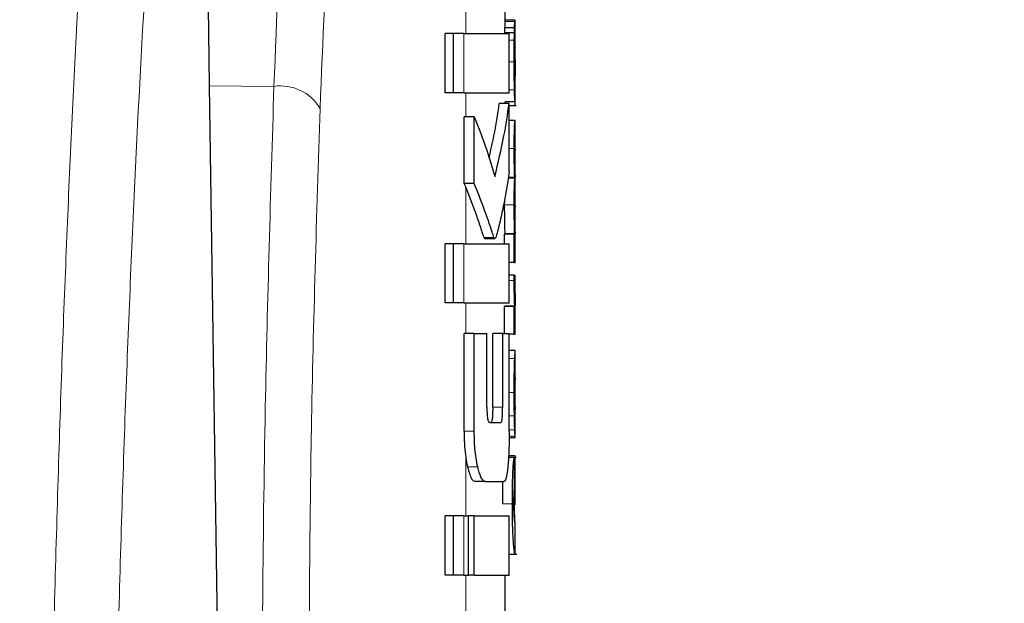
# Model space of a CAD drawing. Units: millimetres. Extents: x 0 to 210, y 0 to 297.
# Drawn here: x 66 to 67, y 218 to 218 of the extents above; entities that cross this region are included whole.
import ezdxf

# ---------------------------------------------------------------- set-up
doc = ezdxf.new("R2010")
doc.units = ezdxf.units.MM
doc.linetypes.add('SLD-Durchgehend', pattern=[0])
doc.styles.add('SLDTEXTSTYLE0', font='GOTHIC.TTF', dxfattribs={"width": 0.913})
doc.dimstyles.new('SLDDIMSTYLE1', dxfattribs={"dimtxt": 3.5, "dimasz": 3.302, "dimexe": 0, "dimexo": 0.0625, "dimgap": 0.875, "dimtad": 1, "dimdec": 0, "dimlfac": 20, "dimrnd": 1e-09, "dimzin": 12, "dimdsep": 46, "dimtxsty": 'SLDTEXTSTYLE0', "dimsah": 1, "dimcen": 0.09, "dimadec": 0, "dimazin": 3, "dimtol": 1, "dimtp": 3, "dimtm": 3, "dimtfac": 1, "dimtdec": 0, "dimtofl": 0, "dimtmove": 0, "dimatfit": 3, "dimfxl": 1, "dimfrac": 2, "dimtolj": 1, "dimarcsym": 0})

# ---------------------------------------------------------------- blocks, each defined once
blk = doc.blocks.new('_D_1')
at = {"color": 7, "linetype": 'SLD-Durchgehend', "lineweight": 0}
for p, q in [((66.97248, 259.16041), (51.44748, 259.16041)), ((52.44748, 259.16041), (52.44748, 211.64791)), ((63.97248, 211.64791), (51.44748, 211.64791))]:
    blk.add_line(p, q, dxfattribs=at)
at = {"color": 7, "linetype": 'SLD-Durchgehend', "lineweight": 18}
for points in [[(52.44748, 259.16041), (51.94748, 255.85841), (52.94748, 255.85841)], [(52.44748, 211.64791), (52.94748, 214.94991), (51.94748, 214.94991)]]:
    blk.add_solid(points, dxfattribs=at)
at = {"color": 7, "linetype": 'SLD-Durchgehend', "lineweight": 18, "char_height": 3.5, "attachment_point": 1, "rotation": 90, "style": 'SLDTEXTSTYLE0'}
for s, insert in [(' ±3', (47.97677, 236.06284)), ('950', (47.97677, 228.30451))]:
    blk.add_mtext(s, dxfattribs=dict(at, insert=insert))

msp = doc.modelspace()

# ---------------------------------------------------------------- linework, layer by layer
at = {"color": 8, "linetype": 'SLD-Durchgehend', "lineweight": 18}
for p, q in [((66.43248, 218.36076), (66.43248, 218.42525)), ((66.4821, 218.37303), (66.4721, 218.37303)), ((66.43049, 218.30088), (66.43049, 218.36076)), ((66.48157, 218.35399), (66.47643, 218.35399)), ((66.48148, 218.33227), (66.47643, 218.33227)), ((66.48247, 218.31764), (66.48239, 218.31764)), ((66.23856, 218.30743), (66.173, 218.30797)), ((66.48175, 218.30377), (66.47643, 218.30377)), ((66.43248, 218.27669), (66.43248, 218.30088)), ((66.48244, 218.29535), (66.48239, 218.29535)), ((66.48208, 218.28805), (66.47643, 218.28805)), ((66.48148, 218.2447), (66.47643, 218.2447)), ((66.43248, 218.14837), (66.43248, 218.20525)), ((66.48148, 218.18777), (66.47148, 218.18777)), ((66.46095, 218.15456), (66.45081, 218.15456)), ((66.43049, 218.08849), (66.43049, 218.14837)), ((66.48148, 218.11123), (66.47643, 218.11123)), ((66.43248, 218.05751), (66.43248, 218.08849)), ((66.48198, 218.03218), (66.47643, 218.03218)), ((66.48148, 217.9981), (66.47643, 217.9981)), ((66.46981, 217.98303), (66.45972, 217.98303)), ((66.48165, 217.97429), (66.47643, 217.97429)), ((66.44106, 217.95869), (66.4308, 217.95869)), ((66.48238, 217.95389), (66.47638, 217.95389)), ((66.48203, 217.96032), (66.47643, 217.96032)), ((66.43248, 217.87329), (66.43248, 217.93251)), ((66.44457, 217.92267), (66.43431, 217.92267)), ((66.47962, 217.88551), (66.4696, 217.88551)), ((66.43049, 217.81341), (66.43049, 217.87329)), ((66.4822, 217.86925), (66.48102, 217.86925)), ((66.43248, 217.76857), (66.43248, 217.81341))]:
    msp.add_line(p, q, dxfattribs=at)
at = {"color": 7, "linetype": 'SLD-Durchgehend', "lineweight": 25}
for p, q in [((66.47248, 218.37426), (66.47248, 218.39822)), ((66.48224, 218.37426), (66.47223, 218.37426)), ((66.48236, 218.37426), (66.48248, 218.37426)), ((66.48248, 218.31183), (66.48248, 218.37426)), ((66.41179, 218.30088), (66.41179, 218.36076)), ((66.4201, 218.36076), (66.41179, 218.36076)), ((66.43049, 218.36076), (66.4201, 218.36076)), ((66.4201, 218.30088), (66.4201, 218.36076)), ((66.43049, 218.36076), (66.47643, 218.36076)), ((66.48167, 218.36164), (66.47166, 218.36164)), ((66.48181, 218.36673), (66.47181, 218.36673)), ((66.47643, 218.30088), (66.47643, 218.36076)), ((66.48235, 218.31775), (66.48239, 218.31775)), ((66.48239, 218.29167), (66.48239, 218.31775)), ((66.173, 218.30797), (66.18347, 217.59758)), ((66.4201, 218.30088), (66.41179, 218.30088)), ((66.43049, 218.30088), (66.4201, 218.30088)), ((66.43049, 218.30088), (66.47643, 218.30088)), ((66.48236, 218.29167), (66.47236, 218.29167)), ((66.47248, 218.28996), (66.47248, 218.29167)), ((66.48236, 218.29167), (66.48239, 218.29167)), ((66.47643, 218.28996), (66.46639, 218.28996)), ((66.47643, 218.22093), (66.47643, 218.28996)), ((66.47643, 218.28805), (66.48341, 218.28805)), ((66.43083, 218.20928), (66.43083, 218.27669)), ((66.4411, 218.27669), (66.43083, 218.27669)), ((66.4411, 218.20928), (66.4411, 218.27669)), ((66.48234, 218.2729), (66.47643, 218.2729)), ((66.48234, 218.2729), (66.48248, 218.2729)), ((66.48248, 218.24385), (66.48248, 218.2729)), ((66.48238, 218.24385), (66.48248, 218.24385)), ((66.48204, 218.2147), (66.47538, 218.2147)), ((66.48204, 218.21512), (66.47545, 218.21512)), ((66.48204, 218.2147), (66.48204, 218.21512)), ((66.48243, 218.21565), (66.48248, 218.21565)), ((66.48248, 218.1866), (66.48248, 218.21565)), ((66.4411, 218.20928), (66.43083, 218.20928)), ((66.47149, 218.19168), (66.47148, 218.18777)), ((66.48238, 218.1866), (66.48248, 218.1866)), ((66.45081, 218.15456), (66.45175, 218.15367)), ((66.45175, 218.15353), (66.46188, 218.15353)), ((66.47158, 218.14837), (66.47158, 218.15798)), ((66.48159, 218.15798), (66.47158, 218.15798)), ((66.47195, 218.15798), (66.47195, 218.1584)), ((66.48195, 218.1584), (66.47195, 218.1584)), ((66.48159, 218.15798), (66.48195, 218.15798)), ((66.48159, 218.12925), (66.48159, 218.15798)), ((66.48195, 218.15798), (66.48195, 218.1584)), ((66.48243, 218.15819), (66.48248, 218.15819)), ((66.48248, 218.12925), (66.48248, 218.15819)), ((66.41179, 218.08849), (66.41179, 218.14837)), ((66.4201, 218.14837), (66.41179, 218.14837)), ((66.4201, 218.08849), (66.4201, 218.14837)), ((66.43049, 218.14837), (66.4201, 218.14837)), ((66.43049, 218.14837), (66.47643, 218.14837)), ((66.47643, 218.08849), (66.47643, 218.14837)), ((66.48159, 218.12925), (66.47643, 218.12925)), ((66.48159, 218.12925), (66.48248, 218.12925)), ((66.4815, 218.11653), (66.47643, 218.11653)), ((66.4815, 218.11653), (66.48226, 218.11653)), ((66.4201, 218.08849), (66.41179, 218.08849)), ((66.43049, 218.08849), (66.4201, 218.08849)), ((66.43049, 218.08849), (66.47643, 218.08849)), ((66.47158, 218.05751), (66.47158, 218.08472)), ((66.48159, 218.08472), (66.47158, 218.08472)), ((66.47204, 218.08472), (66.47204, 218.08514)), ((66.48204, 218.08514), (66.47204, 218.08514)), ((66.48159, 218.08472), (66.48204, 218.08472)), ((66.48159, 218.05694), (66.48159, 218.08472)), ((66.48204, 218.08472), (66.48204, 218.08514)), ((66.48248, 218.05694), (66.48248, 218.08589)), ((66.4308, 217.95869), (66.4308, 218.05751)), ((66.44106, 218.05751), (66.4308, 218.05751)), ((66.44106, 218.05751), (66.45384, 218.05751)), ((66.44106, 217.95869), (66.44106, 218.05751)), ((66.45384, 217.98303), (66.45384, 218.05751)), ((66.45972, 217.98303), (66.45972, 218.05751)), ((66.46981, 218.05751), (66.45972, 218.05751)), ((66.46981, 217.98303), (66.46981, 218.05751)), ((66.46981, 218.05751), (66.47643, 218.05751)), ((66.47643, 217.95869), (66.47643, 218.05751)), ((66.48159, 218.05694), (66.47643, 218.05694)), ((66.48159, 218.05694), (66.48248, 218.05694)), ((66.48247, 218.04051), (66.47643, 218.04051)), ((66.48248, 217.95228), (66.48248, 218.04045)), ((66.48246, 217.98114), (66.48246, 218.01273)), ((66.48243, 217.98114), (66.48246, 217.98114)), ((66.45673, 217.96769), (66.46779, 217.96769)), ((66.48247, 217.9522), (66.47637, 217.9522)), ((66.48236, 217.93385), (66.4758, 217.93385)), ((66.48236, 217.93385), (66.48248, 217.93385)), ((66.48236, 217.88424), (66.48236, 217.93385)), ((66.48248, 217.88424), (66.48248, 217.93385)), ((66.48337, 217.93217), (66.47568, 217.93217)), ((66.48184, 217.90322), (66.48184, 217.93216)), ((66.45234, 217.90781), (66.44213, 217.90781)), ((66.45234, 217.90781), (66.47099, 217.90781)), ((66.48236, 217.88424), (66.48248, 217.88424)), ((66.41179, 217.81341), (66.41179, 217.87329)), ((66.4201, 217.87329), (66.41179, 217.87329)), ((66.4201, 217.81341), (66.4201, 217.87329)), ((66.43049, 217.87329), (66.4201, 217.87329)), ((66.43049, 217.87329), (66.43518, 217.87329)), ((66.43518, 217.81341), (66.43518, 217.87329)), ((66.44113, 217.87329), (66.43518, 217.87329)), ((66.44113, 217.81341), (66.44113, 217.87329)), ((66.44113, 217.87329), (66.47643, 217.87329)), ((66.47643, 217.81341), (66.47643, 217.87329)), ((66.48242, 217.86643), (66.4822, 217.86925)), ((66.48239, 217.86521), (66.48241, 217.86584)), ((66.48248, 217.83484), (66.48248, 217.86552)), ((66.47643, 217.83439), (66.48401, 217.83439)), ((66.48239, 217.83522), (66.48241, 217.8344)), ((66.4201, 217.81341), (66.41179, 217.81341)), ((66.43049, 217.81341), (66.4201, 217.81341)), ((66.43049, 217.81341), (66.43518, 217.81341)), ((66.44113, 217.81341), (66.43518, 217.81341)), ((66.44113, 217.81341), (66.47643, 217.81341)), ((66.47248, 217.76857), (66.47248, 217.81341))]:
    msp.add_line(p, q, dxfattribs=at)
at = {"color": 8, "linetype": 'SLD-Durchgehend', "lineweight": 18}
msp.add_arc((66.2453, 218.26171), 0.04621, 30.45142, 98.38157, dxfattribs=at)
at = {"color": 7, "linetype": 'SLD-Durchgehend', "lineweight": 25}
msp.add_ellipse((66.23256, 217.65037), major_axis=(-0.0441, 1.40132), ratio=0.031395, start_param=0.389422, end_param=1.081343, dxfattribs=at)
at = {"color": 8, "linetype": 'SLD-Durchgehend', "lineweight": 18}
for points, knots in [([(66.10678, 219.12045), (66.10018, 219.07475), (66.08745, 218.9866), (66.07037, 218.82282), (66.05553, 218.64248), (66.04276, 218.44397), (66.03183, 218.22602), (66.02243, 217.98982), (66.01739, 217.8106), (66.01491, 217.72224)], [0, 0, 0, 0, 0.170231, 0.328451, 0.476108, 0.614858, 0.746907, 0.875215, 1, 1, 1, 1]), ([(66.17121, 219.06169), (66.16587, 219.02594), (66.15554, 218.95677), (66.14136, 218.83309), (66.12867, 218.69917), (66.11735, 218.55335), (66.1063, 218.38085), (66.09582, 218.17517), (66.08609, 217.93241), (66.08094, 217.74846), (66.07842, 217.65819)], [0, 0, 0, 0, 0.136171, 0.26346, 0.38358, 0.497736, 0.606861, 0.743422, 0.874074, 1, 1, 1, 1]), ([(66.23856, 218.30743), (66.24142, 218.37785), (66.24712, 218.51844), (66.26318, 218.69686), (66.28887, 218.85194), (66.32733, 218.97488), (66.36709, 219.01337), (66.38707, 219.03272)], [0, 0, 0, 0, 0.186956, 0.373227, 0.559038, 0.778344, 1, 1, 1, 1]), ([(66.28513, 218.28513), (66.28798, 218.3534), (66.29364, 218.48947), (66.30964, 218.66207), (66.33517, 218.81168), (66.37333, 218.93008), (66.4127, 218.96714), (66.43248, 218.98575)], [0, 0, 0, 0, 0.188081, 0.374892, 0.560658, 0.779327, 1, 1, 1, 1]), ([(66.2258, 217.56949), (66.22647, 217.7074), (66.22766, 217.95345), (66.23523, 218.19935), (66.23856, 218.30743)], [0, 0, 0, 0, 0.5605, 1, 1, 1, 1]), ([(66.27369, 217.67415), (66.27423, 217.76973), (66.27536, 217.97346), (66.28175, 218.17706), (66.28513, 218.28513)], [0, 0, 0, 0, 0.4691946, 1, 1, 1, 1])]:
    msp.add_open_spline(points, degree=3, knots=knots, dxfattribs=at)
at = {"color": 7, "linetype": 'SLD-Durchgehend', "lineweight": 25}
for points, knots in [([(66.4721, 218.37303), (66.47204, 218.3722), (66.47194, 218.3708), (66.47185, 218.3679), (66.47181, 218.36673)], [0, 0, 0, 0, 0.594326, 1, 1, 1, 1]), ([(66.47223, 218.37426), (66.47221, 218.37411), (66.47217, 218.37384), (66.47212, 218.37327), (66.4721, 218.37303)], [0, 0, 0, 0, 0.5752561, 1, 1, 1, 1]), ([(66.48181, 218.36673), (66.48186, 218.36821), (66.48196, 218.37104), (66.48205, 218.37239), (66.4821, 218.37303)], [0, 0, 0, 0, 0.520741, 1, 1, 1, 1]), ([(66.4821, 218.37303), (66.48213, 218.37333), (66.48217, 218.37389), (66.48222, 218.37414), (66.48224, 218.37426)], [0, 0, 0, 0, 0.546888, 1, 1, 1, 1]), ([(66.48224, 218.37426), (66.48226, 218.37426), (66.48231, 218.37426), (66.48234, 218.37426), (66.48236, 218.37426)], [0, 0, 0, 0, 0.551027, 1, 1, 1, 1]), ([(66.47181, 218.36673), (66.47178, 218.36591), (66.47173, 218.36437), (66.47168, 218.36252), (66.47166, 218.36164)], [0, 0, 0, 0, 0.526998, 1, 1, 1, 1]), ([(66.48157, 218.35399), (66.48158, 218.35545), (66.48161, 218.35808), (66.48165, 218.36055), (66.48167, 218.36164)], [0, 0, 0, 0, 0.555553, 1, 1, 1, 1]), ([(66.48167, 218.36164), (66.48169, 218.36273), (66.48174, 218.36458), (66.48179, 218.36611), (66.48181, 218.36673)], [0, 0, 0, 0, 0.5914616, 1, 1, 1, 1]), ([(66.48148, 218.33227), (66.48148, 218.33677), (66.48149, 218.3441), (66.48154, 218.35124), (66.48157, 218.35399)], [0, 0, 0, 0, 0.6144157, 1, 1, 1, 1]), ([(66.48234, 218.34654), (66.48232, 218.34651), (66.48229, 218.34645), (66.48223, 218.34555), (66.48219, 218.34417), (66.48215, 218.34228), (66.48211, 218.33972), (66.48209, 218.33626), (66.48209, 218.33364), (66.48209, 218.33217)], [0, 0, 0, 0, 0.174996, 0.315279, 0.431291, 0.539522, 0.66173, 0.811594, 1, 1, 1, 1]), ([(66.48243, 218.34409), (66.48243, 218.34448), (66.48242, 218.34534), (66.48239, 218.34632), (66.48236, 218.34645), (66.48234, 218.34654)], [0, 0, 0, 0, 0.2124844, 0.4723717, 1, 1, 1, 1]), ([(66.48246, 218.33461), (66.48246, 218.33686), (66.48246, 218.34036), (66.48244, 218.3431), (66.48243, 218.34409)], [0, 0, 0, 0, 0.640515, 1, 1, 1, 1]), ([(66.48175, 218.30377), (66.48167, 218.30822), (66.4815, 218.3171), (66.48149, 218.32722), (66.48148, 218.33227)], [0, 0, 0, 0, 0.500639, 1, 1, 1, 1]), ([(66.48209, 218.33217), (66.48209, 218.3304), (66.4821, 218.3273), (66.48213, 218.3233), (66.48218, 218.32068), (66.48224, 218.31899), (66.4823, 218.31792), (66.48233, 218.31781), (66.48235, 218.31775)], [0, 0, 0, 0, 0.2225809, 0.3904796, 0.5371742, 0.6608109, 0.8112562, 1, 1, 1, 1]), ([(66.48246, 218.33461), (66.48247, 218.33144), (66.48247, 218.32579), (66.48247, 218.32013), (66.48247, 218.31764)], [0, 0, 0, 0, 0.56, 1, 1, 1, 1]), ([(66.48244, 218.29535), (66.48245, 218.29661), (66.48247, 218.29942), (66.48248, 218.30681), (66.48248, 218.31327), (66.48247, 218.31764)], [0, 0, 0, 0, 0.209145, 0.465623, 1, 1, 1, 1]), ([(66.48236, 218.29167), (66.4823, 218.29193), (66.4822, 218.29239), (66.48196, 218.29602), (66.48182, 218.30098), (66.48175, 218.30377)], [0, 0, 0, 0, 0.372439, 0.646817, 1, 1, 1, 1]), ([(66.48208, 218.28805), (66.48214, 218.28821), (66.48227, 218.28849), (66.48238, 218.29053), (66.48242, 218.29365), (66.48244, 218.29535)], [0, 0, 0, 0, 0.368753, 0.656964, 1, 1, 1, 1]), ([(66.45604, 218.23529), (66.45779, 218.2427), (66.4621, 218.26087), (66.46479, 218.27913), (66.46639, 218.28996)], [0, 0, 0, 0, 0.407288, 1, 1, 1, 1]), ([(66.46193, 218.21636), (66.46521, 218.23007), (66.47108, 218.25454), (66.47479, 218.27914), (66.47643, 218.28996)], [0, 0, 0, 0, 0.559985, 1, 1, 1, 1]), ([(66.4411, 218.27669), (66.44547, 218.26547), (66.45328, 218.24544), (66.45928, 218.22525), (66.46193, 218.21636)], [0, 0, 0, 0, 0.559986, 1, 1, 1, 1]), ([(66.48148, 218.2447), (66.48149, 218.24805), (66.48151, 218.25395), (66.48163, 218.26158), (66.4818, 218.26672), (66.48198, 218.27025), (66.48219, 218.27254), (66.48229, 218.27277), (66.48234, 218.2729)], [0, 0, 0, 0, 0.195748, 0.344424, 0.485396, 0.614333, 0.781296, 1, 1, 1, 1]), ([(66.48204, 218.21512), (66.48196, 218.21673), (66.48181, 218.2197), (66.48161, 218.22708), (66.4815, 218.23549), (66.48149, 218.24139), (66.48148, 218.2447)], [0, 0, 0, 0, 0.284505, 0.52749, 0.735165, 1, 1, 1, 1]), ([(66.48238, 218.24385), (66.48237, 218.24384), (66.48234, 218.2438), (66.48228, 218.24302), (66.48223, 218.24176), (66.4822, 218.24009), (66.48217, 218.23794), (66.48215, 218.2351), (66.48214, 218.23296), (66.48214, 218.23177)], [0, 0, 0, 0, 0.1978863, 0.3584615, 0.4876653, 0.5979445, 0.7109121, 0.8393834, 1, 1, 1, 1]), ([(66.48214, 218.23177), (66.48214, 218.22988), (66.48215, 218.22653), (66.48219, 218.22215), (66.48224, 218.21916), (66.48231, 218.21714), (66.48238, 218.21586), (66.48241, 218.21573), (66.48243, 218.21565)], [0, 0, 0, 0, 0.191998, 0.341097, 0.48455, 0.617469, 0.786375, 1, 1, 1, 1]), ([(66.47643, 218.22093), (66.47483, 218.21073), (66.47234, 218.19486), (66.46831, 218.17591), (66.46568, 218.16496), (66.46405, 218.15848), (66.46316, 218.15557), (66.4629, 218.15471)], [0, 0, 0, 0, 0.453941, 0.706139, 0.851353, 0.955969, 1, 1, 1, 1]), ([(66.48148, 218.18777), (66.48149, 218.19059), (66.4815, 218.19558), (66.48158, 218.20217), (66.4817, 218.20747), (66.48186, 218.21203), (66.48198, 218.21375), (66.48204, 218.2147)], [0, 0, 0, 0, 0.23824, 0.423059, 0.582888, 0.771847, 1, 1, 1, 1]), ([(66.43083, 218.20928), (66.43114, 218.20852), (66.43169, 218.20718), (66.43224, 218.20584), (66.43248, 218.20525)], [0, 0, 0, 0, 0.564572, 1, 1, 1, 1]), ([(66.43248, 218.20525), (66.43618, 218.19579), (66.44169, 218.18173), (66.4471, 218.16581), (66.44954, 218.15819), (66.45051, 218.15543), (66.45081, 218.15456)], [0, 0, 0, 0, 0.551137, 0.819573, 0.943309, 1, 1, 1, 1]), ([(66.46095, 218.15456), (66.46036, 218.15633), (66.45884, 218.16086), (66.45569, 218.17056), (66.45, 218.18696), (66.44458, 218.20054), (66.4411, 218.20928)], [0, 0, 0, 0, 0.103866, 0.265924, 0.527265, 1, 1, 1, 1]), ([(66.47148, 218.18777), (66.47148, 218.18442), (66.47149, 218.17811), (66.47162, 218.16999), (66.47177, 218.16339), (66.47189, 218.16014), (66.47195, 218.1584)], [0, 0, 0, 0, 0.291733, 0.549244, 0.758484, 1, 1, 1, 1]), ([(66.48195, 218.1584), (66.48187, 218.1606), (66.48174, 218.1647), (66.48158, 218.17235), (66.48149, 218.18004), (66.48149, 218.18509), (66.48148, 218.18777)], [0, 0, 0, 0, 0.300313, 0.559523, 0.765889, 1, 1, 1, 1]), ([(66.48238, 218.1866), (66.48237, 218.18657), (66.48234, 218.18651), (66.48228, 218.18569), (66.48223, 218.18442), (66.4822, 218.18273), (66.48217, 218.18057), (66.48215, 218.17774), (66.48214, 218.1756), (66.48214, 218.17441)], [0, 0, 0, 0, 0.19798, 0.358811, 0.488343, 0.598824, 0.711785, 0.83995, 1, 1, 1, 1]), ([(66.48214, 218.17441), (66.48214, 218.17252), (66.48215, 218.16916), (66.48219, 218.16475), (66.48224, 218.16175), (66.48231, 218.1597), (66.48238, 218.1584), (66.48241, 218.15827), (66.48243, 218.15819)], [0, 0, 0, 0, 0.192202, 0.341831, 0.485617, 0.61826, 0.786757, 1, 1, 1, 1]), ([(66.4629, 218.15471), (66.46253, 218.15407), (66.46189, 218.15297), (66.46123, 218.15409), (66.46095, 218.15456)], [0, 0, 0, 0, 0.57589, 1, 1, 1, 1]), ([(66.48148, 218.11123), (66.48148, 218.11217), (66.48148, 218.11395), (66.48149, 218.11571), (66.4815, 218.11653)], [0, 0, 0, 0, 0.5341508, 1, 1, 1, 1]), ([(66.48226, 218.11653), (66.48225, 218.11477), (66.48225, 218.11173), (66.48225, 218.10869), (66.48225, 218.10741)], [0, 0, 0, 0, 0.578617, 1, 1, 1, 1]), ([(66.48204, 218.08514), (66.48196, 218.08696), (66.4818, 218.09016), (66.48161, 218.09714), (66.4815, 218.10415), (66.48149, 218.10878), (66.48148, 218.11123)], [0, 0, 0, 0, 0.334325, 0.591157, 0.783735, 1, 1, 1, 1]), ([(66.48225, 218.10741), (66.48225, 218.10453), (66.48226, 218.09937), (66.4823, 218.09495), (66.48232, 218.09299)], [0, 0, 0, 0, 0.556359, 1, 1, 1, 1]), ([(66.48232, 218.09299), (66.48233, 218.09188), (66.48236, 218.08959), (66.4824, 218.08744), (66.48244, 218.0861), (66.48246, 218.08596), (66.48247, 218.08589)], [0, 0, 0, 0, 0.228307, 0.474143, 0.708182, 1, 1, 1, 1]), ([(66.48148, 217.9981), (66.48149, 218.00168), (66.4815, 218.00805), (66.48158, 218.01639), (66.48172, 218.02524), (66.48187, 218.02939), (66.48198, 218.03218)], [0, 0, 0, 0, 0.271509, 0.483651, 0.653642, 1, 1, 1, 1]), ([(66.48198, 218.03218), (66.48213, 218.03473), (66.48242, 218.03976), (66.48244, 218.04005), (66.48245, 218.0402)], [0, 0, 0, 0, 0.5068523, 1, 1, 1, 1]), ([(66.48246, 218.01273), (66.48243, 218.01268), (66.48238, 218.01259), (66.48227, 218.01036), (66.48223, 218.00955)], [0, 0, 0, 0, 0.638884, 1, 1, 1, 1]), ([(66.48223, 218.00955), (66.48221, 218.00889), (66.48216, 218.00763), (66.48212, 218.00454), (66.48209, 218.00097), (66.48209, 217.99845), (66.48209, 217.99704)], [0, 0, 0, 0, 0.267282, 0.509086, 0.725805, 1, 1, 1, 1]), ([(66.48165, 217.97429), (66.4816, 217.97792), (66.48149, 217.98555), (66.48149, 217.99379), (66.48148, 217.9981)], [0, 0, 0, 0, 0.475902, 1, 1, 1, 1]), ([(66.48209, 217.99704), (66.48209, 217.99535), (66.48209, 217.99234), (66.48213, 217.98869), (66.48218, 217.98613), (66.48222, 217.98509), (66.48223, 217.98453)], [0, 0, 0, 0, 0.32955, 0.58695, 0.780717, 1, 1, 1, 1]), ([(66.45384, 217.98303), (66.45385, 217.98155), (66.45387, 217.97889), (66.45407, 217.97536), (66.45435, 217.97267), (66.45474, 217.97057), (66.45525, 217.96896), (66.45594, 217.96787), (66.45645, 217.96775), (66.45673, 217.96769)], [0, 0, 0, 0, 0.178123, 0.320848, 0.438164, 0.546371, 0.667123, 0.814422, 1, 1, 1, 1]), ([(66.45972, 217.98303), (66.45972, 217.98154), (66.4597, 217.97887), (66.45958, 217.97532), (66.45938, 217.97262), (66.45912, 217.97053), (66.45876, 217.96894), (66.45828, 217.96786), (66.4579, 217.96775), (66.45769, 217.96769)], [0, 0, 0, 0, 0.180408, 0.325201, 0.443475, 0.551329, 0.670936, 0.816451, 1, 1, 1, 1]), ([(66.46779, 217.96769), (66.46799, 217.96775), (66.46835, 217.96785), (66.46882, 217.96883), (66.46917, 217.97031), (66.46944, 217.97232), (66.46965, 217.97503), (66.46979, 217.9787), (66.4698, 217.98148), (66.46981, 217.98303)], [0, 0, 0, 0, 0.17597, 0.316933, 0.432944, 0.540643, 0.662291, 0.811825, 1, 1, 1, 1]), ([(66.48223, 217.98453), (66.48228, 217.98348), (66.48236, 217.98144), (66.48241, 217.98124), (66.48243, 217.98114)], [0, 0, 0, 0, 0.516679, 1, 1, 1, 1]), ([(66.48203, 217.96032), (66.48196, 217.96229), (66.48181, 217.966), (66.4817, 217.97164), (66.48165, 217.97429)], [0, 0, 0, 0, 0.53104, 1, 1, 1, 1]), ([(66.4308, 217.95869), (66.43088, 217.95336), (66.43103, 217.94408), (66.43204, 217.93596), (66.43248, 217.93251)], [0, 0, 0, 0, 0.575472, 1, 1, 1, 1]), ([(66.44457, 217.92267), (66.44397, 217.92559), (66.44282, 217.93114), (66.44139, 217.94328), (66.44119, 217.95278), (66.44106, 217.95869)], [0, 0, 0, 0, 0.295708, 0.561498, 1, 1, 1, 1]), ([(66.47643, 217.95869), (66.47641, 217.95476), (66.47637, 217.94729), (66.47598, 217.93443), (66.47539, 217.92716), (66.47502, 217.92263)], [0, 0, 0, 0, 0.29469, 0.560202, 1, 1, 1, 1]), ([(66.48238, 217.95389), (66.48232, 217.9547), (66.48223, 217.95605), (66.48209, 217.9591), (66.48203, 217.96032)], [0, 0, 0, 0, 0.599872, 1, 1, 1, 1]), ([(66.48246, 217.95241), (66.48246, 217.95248), (66.48247, 217.95261), (66.48241, 217.95345), (66.48238, 217.95389)], [0, 0, 0, 0, 0.47407, 1, 1, 1, 1]), ([(66.43248, 217.93251), (66.43277, 217.93062), (66.43332, 217.9271), (66.434, 217.92407), (66.43431, 217.92267)], [0, 0, 0, 0, 0.537992, 1, 1, 1, 1]), ([(66.43431, 217.92267), (66.43565, 217.91792), (66.43808, 217.90935), (66.44088, 217.90828), (66.44213, 217.90781)], [0, 0, 0, 0, 0.554348, 1, 1, 1, 1]), ([(66.45234, 217.90781), (66.45077, 217.9086), (66.44796, 217.91001), (66.44561, 217.91879), (66.44457, 217.92267)], [0, 0, 0, 0, 0.557789, 1, 1, 1, 1]), ([(66.47502, 217.92263), (66.47443, 217.9179), (66.47335, 217.9093), (66.47172, 217.90827), (66.47099, 217.90781)], [0, 0, 0, 0, 0.550338, 1, 1, 1, 1]), ([(66.47962, 217.88551), (66.47963, 217.89022), (66.47966, 217.89847), (66.47986, 217.90925), (66.48013, 217.91726), (66.48046, 217.92351), (66.48088, 217.92839), (66.48139, 217.9318), (66.48167, 217.93203), (66.48184, 217.93216)], [0, 0, 0, 0, 0.181289, 0.317908, 0.430436, 0.535937, 0.654763, 0.801799, 1, 1, 1, 1]), ([(66.46984, 217.90781), (66.46978, 217.90526), (66.46962, 217.89811), (66.46961, 217.89044), (66.4696, 217.88551)], [0, 0, 0, 0, 0.356354, 1, 1, 1, 1]), ([(66.48184, 217.90322), (66.48173, 217.903), (66.48154, 217.90262), (66.48132, 217.90024), (66.48122, 217.89919)], [0, 0, 0, 0, 0.559685, 1, 1, 1, 1]), ([(66.48122, 217.89919), (66.48116, 217.89836), (66.48105, 217.89683), (66.48093, 217.89342), (66.48086, 217.88977), (66.48085, 217.88728), (66.48085, 217.88593)], [0, 0, 0, 0, 0.299884, 0.552824, 0.757612, 1, 1, 1, 1]), ([(66.48241, 217.8344), (66.48228, 217.83456), (66.48206, 217.83482), (66.48139, 217.83903), (66.48078, 217.8451), (66.4803, 217.85251), (66.47992, 217.86138), (66.47966, 217.87256), (66.47964, 217.8809), (66.47962, 217.88551)], [0, 0, 0, 0, 0.248494, 0.430598, 0.563268, 0.66755, 0.766283, 0.870686, 1, 1, 1, 1]), ([(66.48085, 217.88593), (66.48086, 217.88408), (66.48087, 217.88051), (66.48099, 217.87599), (66.48117, 217.87242), (66.48131, 217.87093), (66.48138, 217.87009)], [0, 0, 0, 0, 0.254122, 0.489452, 0.710142, 1, 1, 1, 1]), ([(66.4822, 217.86925), (66.48216, 217.86992), (66.48208, 217.87111), (66.48196, 217.87394), (66.48187, 217.87728), (66.48181, 217.88077), (66.48181, 217.88324), (66.4818, 217.88424)], [0, 0, 0, 0, 0.288578, 0.512242, 0.688557, 0.874942, 1, 1, 1, 1]), ([(66.48138, 217.87009), (66.4816, 217.86856), (66.48208, 217.86527), (66.48228, 217.86523), (66.48239, 217.86521)], [0, 0, 0, 0, 0.464013, 1, 1, 1, 1])]:
    msp.add_open_spline(points, degree=3, knots=knots, dxfattribs=at)

# ---------------------------------------------------------------- dimensions: what is measured, and where the dimension line sits
at = {"color": 7, "linetype": 'SLD-Durchgehend', "lineweight": 18}
dim = msp.add_linear_dim(base=(52.44748, 211.64791), p1=(67.97248, 259.16041), p2=(64.97248, 211.64791), angle=90, dimstyle='SLDDIMSTYLE1', dxfattribs=at)
dim.commit()
dim.dimension.update_dxf_attribs({"geometry": '_D_1', "text_midpoint": (52.44748, 235.40416), "dimtype": 160})

doc.saveas('drawing.dxf')
